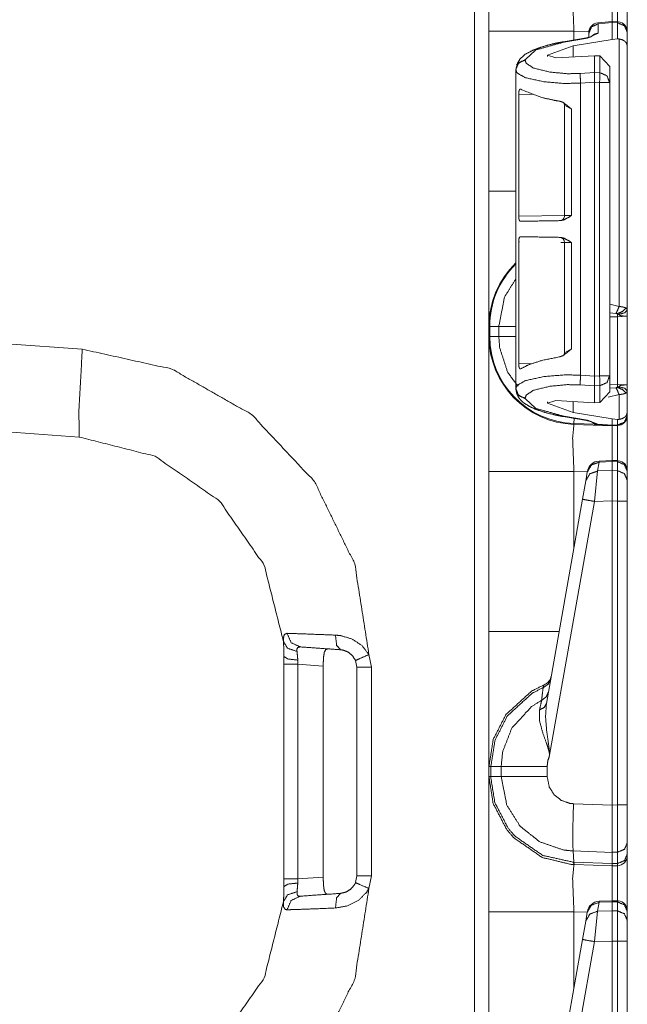
# Model space of a CAD drawing. Units: inches. Extents: x 1.35 to 3.94, y 1.83 to 7.98.
# Drawn here: x 1.53 to 1.68, y 4.53 to 4.78 of the extents above; entities that cross this region are included whole.
import ezdxf

# ---------------------------------------------------------------- set-up
doc = ezdxf.new("R2010")
doc.units = ezdxf.units.IN
doc.header["$MEASUREMENT"] = 0
doc.layers.add('1', color=7, linetype='Continuous', true_color=0xffffff)

msp = doc.modelspace()

# ---------------------------------------------------------------- linework, layer by layer
at = {"layer": '1', "color": 7, "linetype": 'Continuous', "lineweight": 13}
for p, q in [((1.641132, 4.431658), (1.641132, 6.935437)), ((1.67533, 4.776156), (1.671842, 4.775846)), ((1.671842, 4.775846), (1.671889, 4.775583)), ((1.675376, 4.775894), (1.671889, 4.775583)), ((1.671889, 4.775583), (1.671889, 4.773253)), ((1.67671, 4.776111), (1.67533, 4.776156)), ((1.67533, 4.776156), (1.675376, 4.775894)), ((1.675376, 4.775889), (1.675376, 4.775894)), ((1.675376, 4.771725), (1.675376, 4.775889)), ((1.676692, 4.775845), (1.675376, 4.775889)), ((1.676692, 4.775845), (1.676709, 4.77611)), ((1.676692, 4.771817), (1.676692, 4.775845)), ((1.644751, 4.733989), (1.644751, 4.773731)), ((1.669576, 4.773601), (1.665863, 4.773731)), ((1.665863, 4.773731), (1.665863, 4.771564)), ((1.671889, 4.773253), (1.669216, 4.772037)), ((1.669564, 4.773174), (1.669564, 4.773355)), ((1.669564, 4.772213), (1.669564, 4.773174)), ((1.679126, 4.77351), (1.679126, 4.773431)), ((1.679126, 4.773431), (1.679126, 4.770054)), ((1.668972, 4.772092), (1.663225, 4.771116)), ((1.669216, 4.772037), (1.663469, 4.77106)), ((1.665663, 4.770074), (1.675376, 4.771725)), ((1.676692, 4.771817), (1.675376, 4.771725)), ((1.67707, 4.771814), (1.676692, 4.771817)), ((1.67707, 4.705344), (1.67707, 4.771814)), ((1.665663, 4.770074), (1.659339, 4.767761)), ((1.665663, 4.767383), (1.665663, 4.770074)), ((1.679126, 4.770054), (1.679126, 4.704536)), ((1.653764, 4.766644), (1.653764, 4.76649)), ((1.659339, 4.767453), (1.659339, 4.767761)), ((1.659339, 4.767761), (1.661357, 4.767152)), ((1.67101, 4.76767), (1.661357, 4.767152)), ((1.67101, 4.763478), (1.67101, 4.76767)), ((1.672317, 4.76761), (1.67101, 4.76767)), ((1.672317, 4.763443), (1.672317, 4.76761)), ((1.672317, 4.76761), (1.674751, 4.764977)), ((1.651439, 4.764081), (1.651439, 4.764235)), ((1.651439, 4.764081), (1.651439, 4.764082)), ((1.651439, 4.741392), (1.651439, 4.764081)), ((1.667418, 4.763244), (1.67101, 4.763478)), ((1.67101, 4.763478), (1.67101, 4.763478)), ((1.67101, 4.763478), (1.672317, 4.763443)), ((1.674751, 4.764977), (1.674751, 4.761029)), ((1.67101, 4.761062), (1.667525, 4.760835)), ((1.667525, 4.688286), (1.667525, 4.760835)), ((1.672251, 4.761029), (1.67101, 4.761063)), ((1.67101, 4.761062), (1.67101, 4.761063)), ((1.67101, 4.688059), (1.67101, 4.761062)), ((1.672251, 4.688091), (1.672251, 4.761029)), ((1.674751, 4.761029), (1.674751, 4.688091)), ((1.652143, 4.758133), (1.652143, 4.727754)), ((1.655866, 4.758048), (1.652143, 4.758133)), ((1.663527, 4.755346), (1.663527, 4.727931)), ((1.66526, 4.754396), (1.663528, 4.755332)), ((1.66526, 4.754396), (1.66526, 4.727979)), ((1.651439, 4.741392), (1.651455, 4.741391)), ((1.651455, 4.741391), (1.651455, 4.727974)), ((1.651455, 4.727974), (1.651439, 4.727973)), ((1.651439, 4.721235), (1.651439, 4.727973)), ((1.652143, 4.727754), (1.663527, 4.727952)), ((1.663528, 4.727931), (1.66526, 4.727979)), ((1.651439, 4.721235), (1.651455, 4.721234)), ((1.651455, 4.707819), (1.651455, 4.721234)), ((1.652143, 4.721455), (1.652143, 4.691076)), ((1.652373, 4.721451), (1.652143, 4.721455)), ((1.663527, 4.721257), (1.662642, 4.721272)), ((1.663527, 4.721278), (1.663527, 4.693863)), ((1.66526, 4.721231), (1.663528, 4.721278)), ((1.66526, 4.721231), (1.66526, 4.694813)), ((1.651455, 4.707819), (1.651439, 4.707817)), ((1.651439, 4.685039), (1.651439, 4.707817)), ((1.674751, 4.70592), (1.67707, 4.705344)), ((1.676306, 4.703648), (1.674751, 4.703754)), ((1.67667, 4.702811), (1.674751, 4.702744)), ((1.679126, 4.70294), (1.67667, 4.702811)), ((1.67667, 4.686003), (1.67667, 4.702811)), ((1.679126, 4.70294), (1.679126, 4.685874)), ((1.644751, 4.697929), (1.644751, 4.700417)), ((1.64494, 4.700417), (1.647204, 4.700417)), ((1.64494, 4.700417), (1.64494, 4.697929)), ((1.647204, 4.697929), (1.647204, 4.700417)), ((1.64494, 4.697929), (1.647204, 4.697929)), ((1.525064, 4.696047), (1.543704, 4.694744)), ((1.663528, 4.693841), (1.66526, 4.694813)), ((1.652143, 4.691076), (1.655449, 4.691152)), ((1.667525, 4.688286), (1.67101, 4.688059)), ((1.67101, 4.688058), (1.672251, 4.688091)), ((1.67101, 4.688058), (1.67101, 4.688059)), ((1.674751, 4.688091), (1.674751, 4.684144)), ((1.651439, 4.684886), (1.651439, 4.685039)), ((1.651439, 4.685039), (1.651439, 4.685039)), ((1.67101, 4.685643), (1.667418, 4.685877)), ((1.672317, 4.685678), (1.67101, 4.685642)), ((1.67101, 4.685642), (1.67101, 4.685643)), ((1.67101, 4.681451), (1.67101, 4.685642)), ((1.672317, 4.68151), (1.672317, 4.685678)), ((1.674751, 4.686069), (1.67667, 4.686003)), ((1.674751, 4.685061), (1.676306, 4.685166)), ((1.67667, 4.686003), (1.679126, 4.685874)), ((1.653764, 4.68263), (1.653764, 4.682477)), ((1.674751, 4.684144), (1.672317, 4.68151)), ((1.67707, 4.68347), (1.674413, 4.682837)), ((1.67707, 4.677307), (1.67707, 4.68347)), ((1.679126, 4.684278), (1.679126, 4.679067)), ((1.659339, 4.681359), (1.661357, 4.681969)), ((1.659339, 4.681359), (1.659339, 4.681668)), ((1.665663, 4.679046), (1.659339, 4.681359)), ((1.67101, 4.681451), (1.661357, 4.681969)), ((1.665663, 4.679046), (1.665663, 4.681737)), ((1.67101, 4.681451), (1.672317, 4.68151)), ((1.663225, 4.678005), (1.668972, 4.677028)), ((1.663469, 4.678061), (1.669216, 4.677084)), ((1.665663, 4.679046), (1.675376, 4.677396)), ((1.679126, 4.679067), (1.679126, 4.67829)), ((1.679126, 4.67829), (1.679126, 4.678269)), ((1.675376, 4.675735), (1.665863, 4.676067)), ((1.665869, 4.676256), (1.665915, 4.677547)), ((1.665869, 4.676256), (1.670952, 4.676078)), ((1.669216, 4.677084), (1.671807, 4.676091)), ((1.671807, 4.676091), (1.675376, 4.675841)), ((1.671807, 4.676091), (1.671837, 4.675983)), ((1.675376, 4.675735), (1.671837, 4.675983)), ((1.675333, 4.675737), (1.671845, 4.675946)), ((1.675376, 4.677396), (1.676692, 4.677303)), ((1.675376, 4.675842), (1.675376, 4.677396)), ((1.675376, 4.675842), (1.676692, 4.675876)), ((1.675376, 4.675841), (1.675376, 4.675842)), ((1.675376, 4.675841), (1.675376, 4.675735)), ((1.676692, 4.675769), (1.675376, 4.675735)), ((1.676692, 4.677303), (1.67707, 4.677307)), ((1.676692, 4.675876), (1.676692, 4.677303)), ((1.676692, 4.675769), (1.676692, 4.675876)), ((1.542941, 4.672923), (1.525064, 4.674172)), ((1.672146, 4.666683), (1.671758, 4.664481)), ((1.675367, 4.667093), (1.672145, 4.66695)), ((1.672145, 4.66695), (1.672146, 4.666683)), ((1.675376, 4.666827), (1.672146, 4.666683)), ((1.67671, 4.667048), (1.675367, 4.667093)), ((1.675367, 4.667093), (1.675376, 4.666827)), ((1.675376, 4.666826), (1.675376, 4.666827)), ((1.675376, 4.664579), (1.675376, 4.666826)), ((1.676692, 4.666782), (1.675376, 4.666826)), ((1.676692, 4.666782), (1.67671, 4.667048)), ((1.676692, 4.664553), (1.676692, 4.666782)), ((1.644751, 4.624614), (1.644751, 4.664356)), ((1.665863, 4.664356), (1.665863, 4.64541)), ((1.669183, 4.664239), (1.665863, 4.664356)), ((1.668789, 4.662007), (1.669178, 4.664209)), ((1.669178, 4.664209), (1.669206, 4.66437)), ((1.671758, 4.664481), (1.670956, 4.656918)), ((1.671758, 4.664481), (1.675376, 4.664578)), ((1.675376, 4.664579), (1.676692, 4.664553)), ((1.675376, 4.664578), (1.675376, 4.664579)), ((1.675376, 4.664578), (1.675376, 4.657037)), ((1.676692, 4.657009), (1.676692, 4.664553)), ((1.679126, 4.664448), (1.679126, 4.664368)), ((1.679126, 4.664368), (1.679126, 4.662138)), ((1.667988, 4.657461), (1.668789, 4.662007)), ((1.679126, 4.662138), (1.679126, 4.657009)), ((1.659034, 4.606681), (1.667988, 4.657461)), ((1.670956, 4.656918), (1.659837, 4.593859)), ((1.675376, 4.657037), (1.670956, 4.656918)), ((1.675376, 4.657035), (1.675376, 4.657037)), ((1.675376, 4.581475), (1.675376, 4.657035)), ((1.676692, 4.657009), (1.675376, 4.657035)), ((1.676692, 4.581509), (1.676692, 4.657009)), ((1.679126, 4.657009), (1.679126, 4.581509)), ((1.593814, 4.616439), (1.593814, 4.618368)), ((1.593814, 4.563156), (1.593814, 4.616439)), ((1.597248, 4.617482), (1.597302, 4.616439)), ((1.603578, 4.616), (1.597302, 4.616439)), ((1.597302, 4.616439), (1.597302, 4.563156)), ((1.611939, 4.6157), (1.611597, 4.617395)), ((1.614924, 4.618847), (1.615558, 4.6157)), ((1.603578, 4.616), (1.603578, 4.563595)), ((1.611939, 4.563895), (1.611939, 4.6157)), ((1.615558, 4.6157), (1.615558, 4.563895)), ((1.644751, 4.588554), (1.644751, 4.591042)), ((1.644751, 4.591042), (1.645222, 4.591042)), ((1.645222, 4.591042), (1.647784, 4.591042)), ((1.645222, 4.591042), (1.645222, 4.588554)), ((1.647784, 4.588554), (1.647784, 4.591042)), ((1.659221, 4.591042), (1.659221, 4.588553)), ((1.644751, 4.588554), (1.645222, 4.588554)), ((1.645222, 4.588554), (1.647784, 4.588554)), ((1.665755, 4.581805), (1.675376, 4.581469)), ((1.675376, 4.581475), (1.676692, 4.581509)), ((1.675376, 4.581469), (1.675376, 4.581475)), ((1.679126, 4.581509), (1.679126, 4.572114)), ((1.67533, 4.569727), (1.665657, 4.570065)), ((1.665828, 4.567256), (1.665657, 4.570065)), ((1.679126, 4.572114), (1.679126, 4.569307)), ((1.67671, 4.569765), (1.67533, 4.569729)), ((1.67533, 4.569727), (1.67533, 4.569729)), ((1.675373, 4.566924), (1.67533, 4.569727)), ((1.67671, 4.566958), (1.67671, 4.569765)), ((1.679126, 4.569307), (1.679126, 4.568894)), ((1.665828, 4.567256), (1.675373, 4.566922)), ((1.665889, 4.566691), (1.665828, 4.567256)), ((1.665889, 4.566691), (1.665863, 4.566692)), ((1.675376, 4.56636), (1.665889, 4.566691)), ((1.675373, 4.566924), (1.67671, 4.566958)), ((1.675373, 4.566922), (1.675373, 4.566924)), ((1.675376, 4.56636), (1.675373, 4.566922)), ((1.676692, 4.566394), (1.675376, 4.56636)), ((1.676692, 4.566394), (1.67671, 4.566958)), ((1.593814, 4.561227), (1.593814, 4.563156)), ((1.597302, 4.563156), (1.597248, 4.562114)), ((1.597302, 4.563156), (1.603578, 4.563595)), ((1.611597, 4.562201), (1.611939, 4.563895)), ((1.615558, 4.563895), (1.614924, 4.560748)), ((1.675367, 4.557718), (1.672145, 4.557575)), ((1.67671, 4.557673), (1.675367, 4.557718)), ((1.675367, 4.557718), (1.675376, 4.557452)), ((1.672146, 4.557308), (1.671758, 4.555106)), ((1.672145, 4.557575), (1.672146, 4.557308)), ((1.675376, 4.557452), (1.672146, 4.557308)), ((1.675376, 4.557451), (1.675376, 4.557452)), ((1.676692, 4.557407), (1.675376, 4.557451)), ((1.675376, 4.555204), (1.675376, 4.557451)), ((1.676692, 4.557407), (1.676709, 4.557673)), ((1.676692, 4.555178), (1.676692, 4.557407)), ((1.644751, 4.515239), (1.644751, 4.554981)), ((1.669183, 4.554864), (1.665863, 4.554981)), ((1.665863, 4.554981), (1.665863, 4.536035)), ((1.668789, 4.552632), (1.669178, 4.554834)), ((1.669178, 4.554834), (1.669206, 4.554995)), ((1.671758, 4.555106), (1.670956, 4.547543)), ((1.671758, 4.555106), (1.675376, 4.555203)), ((1.675376, 4.555204), (1.676692, 4.555178)), ((1.675376, 4.555203), (1.675376, 4.555204)), ((1.675376, 4.555203), (1.675376, 4.547662)), ((1.676692, 4.547634), (1.676692, 4.555178)), ((1.679126, 4.555073), (1.679126, 4.554993)), ((1.679126, 4.554993), (1.679126, 4.552763)), ((1.667988, 4.548086), (1.668789, 4.552632)), ((1.679126, 4.552763), (1.679126, 4.547634)), ((1.659034, 4.497306), (1.667988, 4.548086)), ((1.670956, 4.547543), (1.659837, 4.484484)), ((1.675376, 4.547662), (1.670956, 4.547543)), ((1.675376, 4.54766), (1.675376, 4.547662)), ((1.675376, 4.4721), (1.675376, 4.54766)), ((1.676692, 4.547634), (1.675376, 4.54766)), ((1.676692, 4.472134), (1.676692, 4.547634)), ((1.679126, 4.547634), (1.679126, 4.472134))]:
    msp.add_line(p, q, dxfattribs=at)
for centre, radius, start, end in [((1.672064, 4.773355), 0.0024999999441206, 96.13525, 180), ((1.676626, 4.773612), 0.0024999999441206, 0, 83.877368), ((1.662277, 4.727931), 0.0012499999720603, 271, 2.18358), ((1.662277, 4.721278), 0.0012499999720603, 0.573008, 89), ((1.666626, 4.700417), 0.021874999627471, 133.911376, 180), ((1.666626, 4.700417), 0.0216865409165621, 134.392625, 180), ((1.666626, 4.697929), 0.021874999627471, 180, 268), ((1.666626, 4.697929), 0.0216865409165621, 180, 268), ((1.676626, 4.678269), 0.0024999999441206, 271.5, 0), ((1.672283, 4.663827), 0.0031250000465661, 93.084526, 170), ((1.676626, 4.664549), 0.0024999999441206, 0, 83.877368), ((1.657185, 4.61419), 0.0031250000465661, 292.189285, 350), ((1.676626, 4.568894), 0.0024999999441206, 271.5, 0), ((1.672283, 4.554452), 0.0031250000465661, 93.084526, 170), ((1.676626, 4.555174), 0.0024999999441206, 0, 83.877368)]:
    msp.add_arc(centre, radius, start, end, dxfattribs=at)
for points, knots in [([(1.644751321564925, 4.773730584342957), (1.644751321564925, 4.790520542431807), (1.644751321564925, 4.807303990103833)], [0, 0, 0.5000969579444916, 1, 1]), ([(1.665862873996701, 4.785442417308843), (1.665547322231248, 4.782024041575028), (1.665862873996701, 4.773730584342957)], [0, 0, 0.2926015776745072, 1, 1]), ([(1.675376322306491, 4.785109979149752), (1.675396972534855, 4.782602654870288), (1.67538690173383, 4.77615490080791)], [0, 0, 0.2799956859985602, 1, 1]), ([(1.676704955964965, 4.776110955494346), (1.676718180249139, 4.782613234297628), (1.676691731680791, 4.785144565739131)], [0, 0, 0.7197768050596499, 1, 1]), ([(1.669563842510797, 4.773173943704478), (1.67023543269633, 4.774821079161029), (1.671889383745494, 4.775583204830525)], [0, 0, 0.4941238111407651, 1, 1]), ([(1.676691731680791, 4.775844842206652), (1.678417093864496, 4.775115675522329), (1.679126322397295, 4.773430698267987)], [0, 0, 0.506073449278012, 1, 1]), ([(1.670194742591178, 4.772448032228567), (1.670960326919612, 4.77301118328387), (1.671889383745494, 4.773253289409524)], [0, 0, 0.4974652390280619, 1, 1]), ([(1.663224731029175, 4.771115838185892), (1.661783080603641, 4.770848911096095), (1.660418334476844, 4.77055024572428), (1.657932779403637, 4.769858513936697), (1.655781391818991, 4.769064649985182), (1.653884419116807, 4.768088494362587), (1.652412861463986, 4.766772169460921), (1.651608926711447, 4.765328077629079)], [0, 0, 0.1086283673784916, 0.2121363917830533, 0.4032915543934654, 0.5731951387489553, 0.7312601022945598, 0.8775436538099044, 1, 1]), ([(1.663469176835875, 4.771060092741834), (1.656431823149845, 4.769103712486128), (1.653764383306608, 4.766643995629693)], [0, 0, 0.6681114735049688, 1, 1]), ([(1.663224731029175, 4.771115838185892), (1.663344054762533, 4.771111769175377), (1.663469176835875, 4.771060092741834)], [0, 0, 0.4686371403519192, 1, 1]), ([(1.670340311442359, 4.772465122072731), (1.670279479735157, 4.772435825197022), (1.670184468339627, 4.772396762696076), (1.670051818596832, 4.772349562174099), (1.66983768691847, 4.772283644203753), (1.669583272036007, 4.772216912431304), (1.669294270564166, 4.772153028966216), (1.668972004931362, 4.772092400709539)], [0, 0, 0.0474813115333168, 0.1197227106645153, 0.2187354781181132, 0.376292784943575, 0.5612570119364174, 0.7693975289305682, 1, 1]), ([(1.668972004931362, 4.772092400709539), (1.66909132866472, 4.772088331699024), (1.6692163490128, 4.772036655265481)], [0, 0, 0.4688101450236943, 1, 1]), ([(1.677070149658704, 4.771813673489248), (1.67784783929342, 4.771636264630786), (1.678447204542309, 4.771305860976952), (1.678907104455789, 4.770805372683583), (1.679126322397295, 4.770063592066663), (1.679126322397295, 4.770053826441426)], [0, 0, 0.2708520523160114, 0.5032437270873962, 0.7340401118194293, 0.9966840365835433, 1, 1]), ([(1.651438842071911, 4.764235141404697), (1.652110432257444, 4.765881869960197), (1.653764383306608, 4.766643995629693)], [0, 0, 0.4940708585366134, 1, 1]), ([(1.651438842071911, 4.764081739708274), (1.651612792271436, 4.764966749495329), (1.652110432257444, 4.765728468263774), (1.652862588851178, 4.766261101740213), (1.653764383306608, 4.76649059393327)], [0, 0, 0.24616354873455, 0.4944902512718596, 0.7460322646962249, 1, 1]), ([(1.653764383306608, 4.76649059393327), (1.654008829113309, 4.76578095849942), (1.655801635146304, 4.764599317845807), (1.659880411286736, 4.763600782665378), (1.664180236423405, 4.763183709087571), (1.667417846365083, 4.763243523542144)], [0, 0, 0.0512146071851399, 0.1977291190860133, 0.4842650705603116, 0.7790425522315236, 1, 1]), ([(1.667524861341633, 4.760834669317148), (1.663403462316055, 4.760774854862575), (1.658370198034021, 4.761191928440383), (1.653809244147538, 4.762190463620811), (1.651723367632187, 4.763372104274424), (1.651438894723759, 4.76408104512601), (1.651438838597909, 4.764082046610376)], [0, 0, 0.2424147109298162, 0.5394473828573442, 0.814041086032087, 0.9550332730047825, 0.9999760691906804, 1, 1]), ([(1.667524861341633, 4.760834669317148), (1.667439920747128, 4.762352003338265), (1.667417846365083, 4.763243523542144)], [0, 0, 0.6301918723528467, 1, 1]), ([(1.671010477474212, 4.761062533905999), (1.671009561946846, 4.761794548897683), (1.671004984310017, 4.762544467535633), (1.671004679134228, 4.763127149841409), (1.671010477474212, 4.763477898547819)], [0, 0, 0.3030584268660562, 0.6135346078455067, 0.8547682862060781, 1, 1]), ([(1.674751322291357, 4.761029168019775), (1.674042093758558, 4.762714145274117), (1.672316731574853, 4.763442905057389)], [0, 0, 0.4939476845687238, 1, 1]), ([(1.65214278089104, 4.758132846335059), (1.652161905240462, 4.758529981761342), (1.65221836276136, 4.758881951170906), (1.652309813772689, 4.759155795578579), (1.652434325494454, 4.759326694020217), (1.652587320289825, 4.759370639333781), (1.652686705871659, 4.75932750782232)], [0, 0, 0.2612763543109277, 0.4955265026997498, 0.6852503169135412, 0.824200187599397, 0.9288045489610751, 1, 1]), ([(1.662386820038833, 4.756345330015733), (1.660757486503286, 4.756622022730767), (1.657913349878427, 4.757268995402683), (1.652937051743606, 4.759162305995403), (1.652686705871659, 4.75932750782232)], [0, 0, 0.1621257469979412, 0.4482627981037108, 0.9705758167261367, 1, 1]), ([(1.662386820038833, 4.756345330015733), (1.663127176502073, 4.756086540946967), (1.664646748478972, 4.754924838444879), (1.665246927529964, 4.754406446505243), (1.665259541462561, 4.754395867077903)], [0, 0, 0.2236611570476436, 0.7691406429054322, 0.9953050492482057, 1, 1]), ([(1.663313333733143, 4.755953077402069), (1.663459411210638, 4.755707716068002), (1.663495421953698, 4.755544141845292), (1.663506001381037, 4.755352491450026)], [0, 0, 0.4427276371014323, 0.7024091846832065, 1, 1]), ([(1.644751321564925, 4.700416373583323), (1.644751321564925, 4.704913037103665), (1.644751321564925, 4.733989372443148)], [0, 0, 0.133936903852913, 1, 1]), ([(1.652561075172002, 4.726511344918322), (1.652405333794533, 4.726584994008647), (1.652276142710676, 4.726809603389086), (1.652190083138279, 4.727145703657641), (1.652148274055236, 4.727537956271306), (1.65214278089104, 4.727754020729662)], [0, 0, 0.1240350327181999, 0.3105893607066433, 0.5603788041970371, 0.8443893763877122, 1, 1]), ([(1.652561075172002, 4.726511344918322), (1.657913349878427, 4.726604932160171), (1.662497191949058, 4.726684684766269)], [0, 0, 0.538669036077686, 1, 1]), ([(1.665259541462561, 4.727978630110101), (1.665246418903649, 4.727969271385916), (1.664741352973451, 4.727610791559528), (1.663369892979304, 4.726859652218423), (1.662497191949058, 4.726684684766269)], [0, 0, 0.0052174625402379, 0.2057059106182934, 0.7118799388754801, 1, 1]), ([(1.65214278089104, 4.72145519245214), (1.652162006965725, 4.721852734779475), (1.652218464486623, 4.722205517991142), (1.652310017223215, 4.722479769299866), (1.652434834120768, 4.722651074642556), (1.652561075172002, 4.722697868263481)], [0, 0, 0.2861306053866001, 0.5429766619285767, 0.7508340996811921, 0.9032101153320653, 1, 1]), ([(1.662497191949058, 4.722524121514482), (1.657913349878427, 4.722604281021631), (1.652561075172002, 4.722697868263481)], [0, 0, 0.4613313471104655, 1, 1]), ([(1.662497191949058, 4.722524121514482), (1.663369892979304, 4.722349154062329), (1.664741352973451, 4.721598421622275), (1.665246418903649, 4.721239941795886), (1.665259541462561, 4.721230583071701)], [0, 0, 0.2881382883572414, 0.7942810758848664, 0.9947822073893617, 1, 1]), ([(1.647203917652959, 4.700416373583323), (1.648607014203861, 4.707652294982495), (1.651455423289761, 4.712280387542478)], [0, 0, 0.5756067560946868, 1, 1]), ([(1.677070149658704, 4.705343945317225), (1.676727945874376, 4.70442434894079), (1.676306294659739, 4.70364757483344)], [0, 0, 0.5261031454344921, 1, 1]), ([(1.678808329225532, 4.704977734370857), (1.67796156813732, 4.704111442032172), (1.676648701894592, 4.703533642539014)], [0, 0, 0.4578577851635073, 1, 1]), ([(1.679126322397295, 4.704536246729958), (1.678515258743175, 4.703782665982544), (1.676980733152632, 4.703397330686755)], [0, 0, 0.380117101084156, 1, 1]), ([(1.677070149658704, 4.705343945317225), (1.677483459401785, 4.705307731123639), (1.678151387477854, 4.705203157553399), (1.678808329225532, 4.704977734370857)], [0, 0, 0.2323681541204846, 0.6110099296861695, 1, 1]), ([(1.678808329225532, 4.704977734370857), (1.679105163542616, 4.704668489571702), (1.679126322397295, 4.704536246729958)], [0, 0, 0.7619441046518745, 1, 1]), ([(1.679126322397295, 4.704536246729958), (1.679126322397295, 4.703119824169619), (1.679126322397295, 4.702978629504742), (1.679126322397295, 4.702939973904847)], [0, 0, 0.8873311241396891, 0.9757838388988019, 1, 1]), ([(1.676648701894592, 4.703533642539014), (1.676550740466439, 4.703594270795691), (1.676520629788627, 4.703605664025133), (1.676388488672146, 4.703637402307152), (1.676306294659739, 4.70364757483344)], [0, 0, 0.314665400587481, 0.4025986398451625, 0.7737867024706223, 1, 1]), ([(1.676669962474534, 4.702811393172567), (1.676657755442989, 4.703190218051532), (1.676648701894592, 4.703533642539014)], [0, 0, 0.5245498223849223, 1, 1]), ([(1.676980733152632, 4.703397330686755), (1.676936380938017, 4.703435579385598), (1.67677402741846, 4.703501497355944), (1.676648701894592, 4.703533642539014)], [0, 0, 0.1612638461989599, 0.6437458784952987, 1, 1]), ([(1.679126771634811, 4.70293997390439), (1.679125771576267, 4.702939983030562), (1.678948710088306, 4.702943636014311), (1.67850233963479, 4.702958284452166), (1.677894124288031, 4.703003043567833), (1.677548563570028, 4.703060416616097), (1.67719364412784, 4.703195507765201), (1.676980733152632, 4.703397330686755)], [0, 0, 4.50602729929e-05, 0.0786919678493606, 0.2765228858503698, 0.5466667987758582, 0.701831932247452, 0.8700504772346558, 1, 1]), ([(1.644751321564925, 4.664355581694508), (1.644751321564925, 4.681145539783358), (1.644751321564925, 4.697928987455384)], [0, 0, 0.5000969579444916, 1, 1]), ([(1.652016641565069, 4.685530305514533), (1.64941339036271, 4.688947053644142), (1.647407164728193, 4.695131135825136), (1.647203917652959, 4.697928987455384)], [0, 0, 0.315795575850088, 0.7937648548961599, 1, 1]), ([(1.542941118090539, 4.6729224764332), (1.542850175705524, 4.679332795598839), (1.543703650661087, 4.694744172925141)], [0, 0, 0.2934622880011747, 1, 1]), ([(1.543703650661087, 4.694744172925141), (1.565960426102365, 4.689784049107118), (1.585769284817701, 4.678488475916936), (1.601372922890846, 4.66186046444659), (1.611387164669793, 4.641374217205737), (1.614923846884338, 4.618846954290461)], [0, 0, 0.1999986661460806, 0.4000000201130031, 0.5999981872380928, 0.7999977155635924, 1, 1]), ([(1.665259541462561, 4.694812939202848), (1.665246927529964, 4.69480276667656), (1.664646748478972, 4.694283967835872), (1.663127176502073, 4.693122672234836), (1.662386820038833, 4.692863883166069)], [0, 0, 0.004621553258266, 0.2308772835617221, 0.776323562758676, 1, 1]), ([(1.652686705871659, 4.689881705359483), (1.654704528186144, 4.690913606426136), (1.657913349878427, 4.69194021777912), (1.662386820038833, 4.692863883166069)], [0, 0, 0.2221223029239488, 0.5523157841926603, 1, 1]), ([(1.663499084063162, 4.693909211967423), (1.663504780677883, 4.693726513395291), (1.663481790768472, 4.693564566776786), (1.663323607984694, 4.693268749712331)], [0, 0, 0.2680906107057729, 0.5079959371577243, 1, 1]), ([(1.652686705871659, 4.689881705359483), (1.652515502254232, 4.689841015254331), (1.652360778129392, 4.68996389937189), (1.652243590626554, 4.690230826461686), (1.652172179492013, 4.690589306288075), (1.652143696418406, 4.690988883120667), (1.65214278089104, 4.691076366846744)], [0, 0, 0.115872146006009, 0.2459757097848027, 0.4379309318849435, 0.6786159738258598, 0.9423917078113834, 1, 1]), ([(1.651438841278558, 4.68503846156719), (1.651438894159651, 4.685039463349113), (1.651723367632187, 4.685748404478147), (1.653809244147538, 4.68693004513176), (1.658370198034021, 4.687928580312189), (1.663403462316055, 4.688345653889996), (1.666885009438118, 4.688316357014287), (1.667524861341633, 4.688285839435423)], [0, 0, 2.39302230156e-05, 0.0449656253119577, 0.1859543579809373, 0.4605413336194273, 0.7575667282567422, 0.9623269481424725, 1, 1]), ([(1.667417846365083, 4.685876985210427), (1.667439920747128, 4.686768505414307), (1.667524861341633, 4.688285839435423)], [0, 0, 0.3698081276471533, 1, 1]), ([(1.671010477474212, 4.685642610204752), (1.671004679134228, 4.685993358911162), (1.671004984310017, 4.686576041216938), (1.671009561946846, 4.687325959854888), (1.671010477474212, 4.688057974846572)], [0, 0, 0.1452317137939217, 0.3864653921544932, 0.6969415731339438, 1, 1]), ([(1.672316731574853, 4.685677603695183), (1.674042093758558, 4.686406363478454), (1.674751322291357, 4.688091340732797)], [0, 0, 0.5060523154312762, 1, 1]), ([(1.653764383306608, 4.682629914819302), (1.652862588851178, 4.682859407012359), (1.652110432257444, 4.683392040488798), (1.651612792271436, 4.684153759257242), (1.651438842071911, 4.685038769044297)], [0, 0, 0.2539677353037751, 0.5055097487281405, 0.75383645126545, 1, 1]), ([(1.667417846365083, 4.685876985210427), (1.664180236423405, 4.685936799665001), (1.659880411286736, 4.685519726087193), (1.655801635146304, 4.684521190906764), (1.654008829113309, 4.683339550253152), (1.653764383306608, 4.682629914819302)], [0, 0, 0.2209574477684764, 0.5157349294396883, 0.8022708809139868, 0.9487853928148602, 1, 1]), ([(1.676306294659739, 4.685166535974474), (1.676463663641414, 4.685191763839669), (1.676595804757895, 4.685241405767954), (1.676648701894592, 4.6852804682689)], [0, 0, 0.4351110590503096, 0.8204798999079522, 1, 1]), ([(1.677070149658704, 4.683470165490689), (1.676727945874376, 4.684389761867124), (1.676306294659739, 4.685166535974474)], [0, 0, 0.5261031454344921, 1, 1]), ([(1.676669962474534, 4.686002717635347), (1.676657755442989, 4.685623892756382), (1.676648701894592, 4.6852804682689)], [0, 0, 0.5245498223849223, 1, 1]), ([(1.676648701894592, 4.6852804682689), (1.676816345127818, 4.685325634285618), (1.676938110267486, 4.685379345224419), (1.676980733152632, 4.685416780121159)], [0, 0, 0.4777233148661942, 0.843910771506837, 1, 1]), ([(1.678808329225532, 4.683836376437057), (1.67796156813732, 4.684702668775742), (1.676648701894592, 4.6852804682689)], [0, 0, 0.4578577851635073, 1, 1]), ([(1.676980733152632, 4.685416780121159), (1.67719364412784, 4.685618196141661), (1.677548563570028, 4.685753694191817), (1.677894124288031, 4.685811067240081), (1.67850233963479, 4.685855826355748), (1.678948710088306, 4.685870474793603), (1.679125771560777, 4.685874127777384), (1.679126771618686, 4.685874136972775)], [0, 0, 0.1298333457590574, 0.2981261441471624, 0.4533005463361319, 0.7234605961831287, 0.9213033315223899, 0.9999549370353527, 1, 1]), ([(1.679126322397295, 4.684277864077956), (1.678515258743175, 4.68503144482537), (1.676980733152632, 4.685416780121159)], [0, 0, 0.380117101084156, 1, 1]), ([(1.679126322397295, 4.685874136903067), (1.679126322397295, 4.685847281433666), (1.679126322397295, 4.685783397968578), (1.679126322397295, 4.685694286638295), (1.679126322397295, 4.684277864077956)], [0, 0, 0.0168238592913587, 0.0568442518480755, 0.112668875860311, 1, 1]), ([(1.651438842071911, 4.684885367347874), (1.651657754837629, 4.68376476185199), (1.652073302536493, 4.682810171985125), (1.652645100239141, 4.682073681081874), (1.653347920080378, 4.681452750077256), (1.654726806018715, 4.680564485081788), (1.656363260322664, 4.679812938839632), (1.658516072060991, 4.679075634134279), (1.660976602719529, 4.678442496098114), (1.662077676964941, 4.678213410806109), (1.663224731029175, 4.678004670566679)], [0, 0, 0.0781996613923285, 0.1495044036701905, 0.21336340883821, 0.2775937318899453, 0.389930812700259, 0.5132639667293936, 0.6691149565893557, 0.8431233114352817, 0.9201494342423435, 1, 1]), ([(1.653764383306608, 4.682476513122879), (1.652110432257444, 4.683238638792375), (1.651438842071911, 4.684885367347874)], [0, 0, 0.5059291414633866, 1, 1]), ([(1.653764383306608, 4.682476513122879), (1.656431823149845, 4.680016796266443), (1.663469176835875, 4.678060416010737)], [0, 0, 0.3318885264950312, 1, 1]), ([(1.678808329225532, 4.683836376437057), (1.678534688268385, 4.683715933725807), (1.67786299635759, 4.683556835414663), (1.677070149658704, 4.683470165490689)], [0, 0, 0.1673220498662443, 0.5536376500202019, 1, 1]), ([(1.679126322397295, 4.684277864077956), (1.67896508785563, 4.683945425918864), (1.678808329225532, 4.683836376437057)], [0, 0, 0.6592666671180979, 1, 1]), ([(1.663469176835875, 4.678060416010737), (1.663344054762533, 4.678008739577194), (1.663224731029175, 4.678004670566679)], [0, 0, 0.5313628596480808, 1, 1]), ([(1.676691731680791, 4.67587617116618), (1.678417093864496, 4.676604930949452), (1.679126322397295, 4.678289908203794)], [0, 0, 0.5060523154312762, 1, 1]), ([(1.679126322397295, 4.679066682311145), (1.679126322397295, 4.679056916685909), (1.678907104455789, 4.678315136068989), (1.678447204542309, 4.67781464777562), (1.67784783929342, 4.677484244121786), (1.677070149658704, 4.677306835263323)], [0, 0, 0.0033159634164566, 0.2659598881805707, 0.4967562729126039, 0.7291479476839887, 1, 1]), ([(1.665862873996701, 4.676067414660395), (1.665547322231248, 4.672649038926579), (1.665862873996701, 4.664355581694508)], [0, 0, 0.2926015776745072, 1, 1]), ([(1.6692163490128, 4.67708385348709), (1.66909132866472, 4.677032177053547), (1.668972004931362, 4.677028108043032)], [0, 0, 0.5311898549763058, 1, 1]), ([(1.668972004931362, 4.677028108043032), (1.669354288469265, 4.676954458952707), (1.669686116276779, 4.676877961555022), (1.669945108796071, 4.6768051262668), (1.670151204178666, 4.676735953088041), (1.670262593341519, 4.676692007774477), (1.670326781982396, 4.676662710898768), (1.670340311442359, 4.67665538667984)], [0, 0, 0.2737853450137085, 0.5132645946104972, 0.7024669301607854, 0.8553498015968175, 0.9395603175007738, 0.9891806473481257, 1, 1]), ([(1.670256286375221, 4.67668753186291), (1.671002949804759, 4.676187857371644), (1.671406799098392, 4.67605276622254), (1.671837605586688, 4.675985627549039)], [0, 0, 0.510390617416462, 0.752308900201963, 1, 1]), ([(1.671807393183613, 4.676091014921383), (1.671003254980548, 4.676241568310445), (1.670310607665598, 4.676649283164068)], [0, 0, 0.5044314538614457, 1, 1]), ([(1.670952494074371, 4.676077994087734), (1.671129394306519, 4.676115428984474), (1.671295613386064, 4.676093863228743)], [0, 0, 0.5189500325015949, 1, 1]), ([(1.671844624629827, 4.675946158147042), (1.671473632596104, 4.675981558538524), (1.670952494074371, 4.676077994087734)], [0, 0, 0.4128640449498758, 1, 1]), ([(1.671844624629827, 4.675946158147042), (1.671867512813975, 4.675971386012236), (1.671889383745494, 4.675979117132215)], [0, 0, 0.5948841300943659, 1, 1]), ([(1.675376322306491, 4.675734976501303), (1.675365742879151, 4.675735383402355), (1.675332783893978, 4.675737011006561)], [0, 0, 0.2429026019875872, 1, 1]), ([(1.675332783893978, 4.675737011006561), (1.675354553100235, 4.675736197204458), (1.675376322306491, 4.675734976501303)], [0, 0, 0.4997821350348887, 1, 1]), ([(1.675376322306491, 4.675734976501303), (1.675396870809593, 4.673326529177359), (1.675387918986459, 4.667092398167028)], [0, 0, 0.2786794250850752, 1, 1]), ([(1.676706278393382, 4.667048452853464), (1.676718078523876, 4.67333751550575), (1.676691731680791, 4.675769563090682)], [0, 0, 0.721119520380511, 1, 1]), ([(1.59368401889607, 4.622133900984636), (1.588905067771236, 4.641013295973039), (1.577813555458391, 4.657020783339817), (1.561816037167375, 4.668126740639991), (1.542941118090539, 4.6729224764332)], [0, 0, 0.2500019741132765, 0.500001103314939, 0.7500007538702084, 1, 1]), ([(1.669177591687642, 4.664209097315961), (1.670199930579585, 4.665962027045907), (1.67214603658374, 4.6666830557092)], [0, 0, 0.4943830275179146, 1, 1]), ([(1.679126322397295, 4.664368195627105), (1.678417093864496, 4.666053172881448), (1.676691731680791, 4.666782339565771)], [0, 0, 0.493926550721988, 1, 1]), ([(1.668789408084493, 4.662007355726189), (1.669811645251173, 4.663760285456135), (1.671757852980591, 4.664481314119428)], [0, 0, 0.4943652259503222, 1, 1]), ([(1.679126322397295, 4.662138377864778), (1.678417093864496, 4.663823355119121), (1.676691731680791, 4.664552521803444)], [0, 0, 0.493926550721988, 1, 1]), ([(1.667987711287736, 4.657461050277561), (1.66884973116538, 4.657295441549593), (1.670956156183834, 4.656918244274834)], [0, 0, 0.2908770191297542, 1, 1]), ([(1.59368401889607, 4.622133900984636), (1.593661741063499, 4.622904571576214), (1.5938927591355, 4.623851023422048), (1.594573708045218, 4.624141550772833)], [0, 0, 0.310187780373707, 0.7021459870235087, 1, 1]), ([(1.594573708045218, 4.624141550772833), (1.597991676877982, 4.624030466785769), (1.603351886154911, 4.623830271468421), (1.606614927412309, 4.623696401022471)], [0, 0, 0.2838102600519157, 0.728969289854718, 1, 1]), ([(1.594573708045218, 4.624141550772833), (1.595624224834978, 4.62181366985709), (1.597861875442547, 4.620764678946273)], [0, 0, 0.5082197658213469, 1, 1]), ([(1.644751321564925, 4.591041370934875), (1.644751321564925, 4.595538034455217), (1.644751321564925, 4.624614369794699)], [0, 0, 0.133936903852913, 1, 1]), ([(1.593813820331505, 4.618368031752823), (1.593787270037893, 4.62007294715869), (1.59368401889607, 4.622133900984636)], [0, 0, 0.4524477681024162, 1, 1]), ([(1.59368401889607, 4.622133900984636), (1.594713173380626, 4.620416778547224), (1.597056313085801, 4.619656687382985)], [0, 0, 0.4483317994780027, 1, 1]), ([(1.606614927412309, 4.623696401022471), (1.607907245151935, 4.6235702616965), (1.610742226503135, 4.622729197223009), (1.613215269369007, 4.621094675699055), (1.614923846884338, 4.618846954290461)], [0, 0, 0.1292855677791199, 0.4237205783626426, 0.7188801848636911, 1, 1]), ([(1.606614927412309, 4.623696401022471), (1.606908404795718, 4.621158152263092), (1.607868996453092, 4.620064809137659)], [0, 0, 0.6371108401852206, 1, 1]), ([(1.597861875442547, 4.620764678946273), (1.597240028910562, 4.620630808500323), (1.597041156021632, 4.620221872943546), (1.597031085220607, 4.62009980262809), (1.597056313085801, 4.619656687382985)], [0, 0, 0.3838498873364583, 0.6582559255109923, 0.7321694250864411, 1, 1]), ([(1.597056313085801, 4.619656687382985), (1.597183266213875, 4.618466094906239), (1.597247963481067, 4.617481801262613)], [0, 0, 0.5482938370846764, 1, 1]), ([(1.607868996453092, 4.620064809137659), (1.600704486188462, 4.62056570433208), (1.597861875442547, 4.620764678946273)], [0, 0, 0.715940018476929, 1, 1]), ([(1.604725075478527, 4.62028453570548), (1.60419040749683, 4.620101023331245), (1.603843829526198, 4.619431264200443), (1.603672625908771, 4.618413604670593), (1.603652179130933, 4.618193471201721)], [0, 0, 0.2197461625560651, 0.5128984818413802, 0.9140579678157086, 1, 1]), ([(1.611597430788166, 4.617394724437588), (1.610830524031314, 4.618610544779528), (1.609719073809089, 4.619507761598129), (1.608447304572564, 4.619985463432613), (1.607868996453092, 4.620064809137659)], [0, 0, 0.2989694059365125, 0.5960486596336165, 0.8785962096317026, 1, 1]), ([(1.597247963481067, 4.617481801262613), (1.594802793337223, 4.617766225097625), (1.593813820331505, 4.618368031752823)], [0, 0, 0.6801390024711794, 1, 1]), ([(1.603652179130933, 4.618193471201721), (1.603587278413215, 4.616855173643273), (1.603578326590082, 4.616000274534031)], [0, 0, 0.610470370565655, 1, 1]), ([(1.614923846884338, 4.618846954290461), (1.6125573103687, 4.617836212078487), (1.611597430788166, 4.617394724437588)], [0, 0, 0.7089324663100073, 1, 1]), ([(1.660117125973457, 4.612824411826921), (1.659479003399412, 4.611506052419998), (1.658217406689175, 4.610662953441249)], [0, 0, 0.4911629156640766, 1, 1]), ([(1.644751321564925, 4.591041370934875), (1.645820962704107, 4.597797962895356), (1.648972614798652, 4.603958851716413), (1.655340209353881, 4.609779978159452), (1.658364806595088, 4.611296091477413)], [0, 0, 0.2654364473739663, 0.5339571121931417, 0.8687197014333216, 1, 1]), ([(1.658217406689175, 4.610662953441249), (1.655535827034399, 4.609296172809195), (1.649333637756612, 4.603625599755219), (1.646263569322898, 4.597623402344254), (1.645221597455219, 4.591041370934875)], [0, 0, 0.1212688704234614, 0.4598649229788205, 0.7314996105595625, 1, 1]), ([(1.657839293887051, 4.607500925369891), (1.658120360788388, 4.609880075818126), (1.658217406689175, 4.610662953441249)], [0, 0, 0.75228338332453, 1, 1]), ([(1.659543395490815, 4.609570831018971), (1.658971292612378, 4.608337513931815), (1.657839293887051, 4.607500925369891)], [0, 0, 0.491319832463302, 1, 1]), ([(1.658217406689175, 4.610662953441249), (1.658363484166671, 4.611283070643765), (1.658364806595088, 4.611296091477413)], [0, 0, 0.9798704127203021, 1, 1]), ([(1.647784056827163, 4.591041370934875), (1.6481654248377, 4.594777943290978), (1.650425556728365, 4.60056773835305), (1.655318033246573, 4.605940459837313), (1.657839293887051, 4.607500925369891)], [0, 0, 0.1859130117199376, 0.4935566889535036, 0.8532340982018577, 1, 1]), ([(1.657330769297914, 4.605131947447944), (1.657745198018887, 4.607055775619529), (1.657839293887051, 4.607500925369891)], [0, 0, 0.8122178160237399, 1, 1]), ([(1.659033853649049, 4.606681019751079), (1.658485351031601, 4.605727243686317), (1.657330769297914, 4.605131947447944)], [0, 0, 0.4585775564314048, 1, 1]), ([(1.659033853649049, 4.606681019751079), (1.658810770147554, 4.603396514463213), (1.659105264783591, 4.599787709037287), (1.659754984037605, 4.595039987568157), (1.659819376129008, 4.594257109945033), (1.659834024566862, 4.593952341057445), (1.659837076324749, 4.593858753815596)], [0, 0, 0.2554147404977549, 0.536333853595201, 0.9081179664963757, 0.9690624688600229, 0.9927351944746995, 1, 1]), ([(1.659837076324749, 4.593858753815596), (1.659819579579533, 4.594000762282576), (1.659782755034371, 4.594246937418745), (1.659627115382165, 4.594994007749335), (1.659523762515079, 4.595384225857742), (1.659119913221446, 4.596645619117453), (1.65816847683773, 4.599261992878724), (1.65731825709058, 4.60237275141759), (1.657330769297914, 4.605131947447944)], [0, 0, 0.0122803473605103, 0.0336439421502214, 0.0991395628349436, 0.1337856831710395, 0.2474607516271507, 0.4864033826329712, 0.7631835858796688, 1, 1]), ([(1.659837076324749, 4.593858753815596), (1.659359984841842, 4.592405303259568), (1.65922072295696, 4.591041777835926)], [0, 0, 0.5274329404853656, 1, 1]), ([(1.647784056827163, 4.591041370934875), (1.652153970669957, 4.591041370934875), (1.65922072295696, 4.591041777835926)], [0, 0, 0.3820968264470175, 1, 1]), ([(1.644751321564925, 4.55498057904606), (1.644751321564925, 4.57177053713491), (1.644751321564925, 4.588553984806936)], [0, 0, 0.5000969579444916, 1, 1]), ([(1.665862873996701, 4.566692412011946), (1.665151814409171, 4.566728626205531), (1.658010497504478, 4.56844737624715), (1.650915872495446, 4.573332630271693), (1.649168029028644, 4.575373645946115), (1.645790648575769, 4.581891386989355), (1.644751321564925, 4.588553984806936)], [0, 0, 0.0212898655078287, 0.2409292532734126, 0.4985048002901764, 0.5788563220459195, 0.7983636446626924, 1, 1]), ([(1.645221597455219, 4.588553984806936), (1.64522515783942, 4.588162952896425), (1.646234170721925, 4.582062692332045), (1.649524270899249, 4.575713001423082), (1.651226744898807, 4.573724882885358), (1.658136229929397, 4.568966581988889), (1.665783121390604, 4.567257597572507)], [0, 0, 0.0120071074800064, 0.2018601887752484, 0.4214452111952838, 0.5018137787797758, 0.7594104616967979, 1, 1]), ([(1.665657483186404, 4.570065621689245), (1.665656483714144, 4.570065657892949), (1.663237955313349, 4.570307320953646), (1.657375426688318, 4.572340605508089), (1.65251753675949, 4.576195586070185), (1.649208719133796, 4.58143484400955), (1.647784056827163, 4.588553984806936)], [0, 0, 7.1903824119e-06, 0.0859229495839351, 0.3052252607119944, 0.5244036044472566, 0.7434055773978364, 1, 1]), ([(1.647784056827163, 4.588553984806936), (1.652153970669957, 4.588553577905884), (1.65922072295696, 4.588553171004833)], [0, 0, 0.3820968282185715, 1, 1]), ([(1.65922072295696, 4.588553171004833), (1.659741352852379, 4.585954700889829), (1.660950866228021, 4.584041452145584), (1.662727091043166, 4.582633574507327), (1.664870747507834, 4.581892200791458), (1.66575474004226, 4.581804717065381)], [0, 0, 0.256379588784146, 0.4753573015910916, 0.6946265375949204, 0.914062261192145, 1, 1]), ([(1.665657083789895, 4.570065621729043), (1.665601846972152, 4.571803496120083), (1.665598795214265, 4.574639596449174), (1.66563958704468, 4.577461862142513), (1.66575474004226, 4.581804717065381)], [0, 0, 0.1480822892327374, 0.3896213202312201, 0.6300070779635332, 1, 1]), ([(1.675376322306491, 4.581468616796826), (1.675350484089719, 4.577332060707079), (1.675335632201339, 4.573662220123424), (1.67533003731188, 4.570874947920515), (1.675330342487669, 4.569729114559436)], [0, 0, 0.3523655164491675, 0.6649711255668137, 0.9023960286400191, 1, 1]), ([(1.676710143953372, 4.569765328753022), (1.676717468172299, 4.574339710374204), (1.676691731680791, 4.581508900000927)], [0, 0, 0.3895209651453509, 1, 1]), ([(1.679126322397295, 4.572113554721341), (1.678423502556058, 4.570480253900541), (1.676710143953372, 4.569765328753022)], [0, 0, 0.4892098087906261, 1, 1]), ([(1.679126322397295, 4.569307158169011), (1.678423502556058, 4.567673857348211), (1.676710143953372, 4.56695852529964)], [0, 0, 0.4891887143435413, 1, 1]), ([(1.665862873996701, 4.566692412011946), (1.665547322231248, 4.563274036278131), (1.665862873996701, 4.55498057904606)], [0, 0, 0.2926015776745072, 1, 1]), ([(1.665783121390604, 4.567257597572507), (1.665827940173779, 4.567255985688274), (1.665828940147846, 4.567255969758989)], [0, 0, 0.9977592921749722, 1, 1]), ([(1.665862873996701, 4.566692412011946), (1.665817402804194, 4.566835641182081), (1.665783121390604, 4.567257597572507)], [0, 0, 0.2619742999739087, 1, 1]), ([(1.675376322306491, 4.566359973852855), (1.675396870809593, 4.563951526528911), (1.675387918986459, 4.55771739551858)], [0, 0, 0.2786794250850752, 1, 1]), ([(1.676706278393382, 4.557673450205016), (1.676718078523876, 4.563962512857302), (1.676691731680791, 4.566394560442234)], [0, 0, 0.721119520380511, 1, 1]), ([(1.603578326590082, 4.563594674306728), (1.603604673433168, 4.562179879350595), (1.603652179130933, 4.561401884540089)], [0, 0, 0.6448168165721396, 1, 1]), ([(1.614923846884338, 4.560747994550297), (1.611387164669793, 4.538221138536073), (1.601372922890846, 4.51773489129522), (1.585769284817701, 4.501106879824874), (1.565960426102365, 4.489811306634692), (1.543703650661087, 4.484851182816669)], [0, 0, 0.1999994639047205, 0.3999996973634924, 0.5999985696170553, 0.8000006287236869, 1, 1]), ([(1.59368401889607, 4.557461047856123), (1.59378645623579, 4.559497994520029), (1.593813820331505, 4.561226917087936)], [0, 0, 0.5411793197481767, 1, 1]), ([(1.597247963481067, 4.562113554479197), (1.594802793337223, 4.561829130644185), (1.593813820331505, 4.561226917087936)], [0, 0, 0.6800992463242691, 1, 1]), ([(1.597247963481067, 4.562113554479197), (1.597182147235984, 4.561115426199819), (1.597056313085801, 4.559938668358825)], [0, 0, 0.4580607443636948, 1, 1]), ([(1.603652179130933, 4.561401884540089), (1.603801715267366, 4.560331327873541), (1.60408339252028, 4.559618844132331), (1.604525693963282, 4.559320585661567), (1.604725075478527, 4.559310413135279)], [0, 0, 0.4189399699110894, 0.7158713532591263, 0.9226258927063635, 1, 1]), ([(1.614923846884338, 4.560747994550297), (1.614343605984871, 4.559785266662402), (1.612253151832689, 4.557726347341713), (1.609564146233723, 4.556412463846357), (1.606614927412309, 4.555898547818288)], [0, 0, 0.1119064650414675, 0.404014441182416, 0.7019659750726139, 1, 1]), ([(1.607868996453092, 4.559530546604151), (1.609190204167376, 4.559833280986481), (1.610398089938812, 4.560562040769753), (1.611337421016245, 4.561681018661432), (1.611597430788166, 4.562200631304222)], [0, 0, 0.2819055472289674, 0.5753028137384615, 0.8791563956919093, 1, 1]), ([(1.614923846884338, 4.560747994550297), (1.6125573103687, 4.561759143663323), (1.611597430788166, 4.562200631304222)], [0, 0, 0.7089452833353895, 1, 1]), ([(1.597056313085801, 4.559938668358825), (1.594713173380626, 4.559178577194587), (1.59368401889607, 4.557461047856123)], [0, 0, 0.5516250828366303, 1, 1]), ([(1.597861875442547, 4.558830676795537), (1.595624224834978, 4.557781278983668), (1.594573708045218, 4.555453804968977)], [0, 0, 0.491834001006335, 1, 1]), ([(1.597056313085801, 4.559938668358825), (1.597079302995212, 4.559203805059781), (1.597394549584877, 4.558878284218565), (1.597478167750964, 4.558853056353371), (1.597861875442547, 4.558830676795537)], [0, 0, 0.4428858951561289, 0.7158553922902356, 0.7684681197918408, 1, 1]), ([(1.597861875442547, 4.558830676795537), (1.602729836172401, 4.559171252975659), (1.607868996453092, 4.559530546604151)], [0, 0, 0.4864505392137361, 1, 1]), ([(1.607868996453092, 4.559530546604151), (1.606908404795718, 4.558437203478718), (1.606614927412309, 4.555898547818288)], [0, 0, 0.3628525891434696, 1, 1]), ([(1.542941118090539, 4.50667287930861), (1.561816037167375, 4.511468615101819), (1.577813555458391, 4.522574572401993), (1.588905067771236, 4.538582059768771), (1.59368401889607, 4.557461047856123)], [0, 0, 0.2500005120680615, 0.5000014285636487, 0.750001823702989, 1, 1]), ([(1.594573708045218, 4.555453804968977), (1.594153277533735, 4.555527860960353), (1.593716469254929, 4.55617768193963), (1.59368401889607, 4.557461047856123)], [0, 0, 0.1711949000790536, 0.4851852456770311, 1, 1]), ([(1.606614927412309, 4.555898547818288), (1.600428302099743, 4.55565277958317), (1.595943845610947, 4.555496122678335), (1.594573708045218, 4.555453804968977)], [0, 0, 0.5138396838751171, 0.8862365829213863, 1, 1]), ([(1.669177591687642, 4.554834094667513), (1.670199930579585, 4.556587024397459), (1.67214603658374, 4.557308053060751)], [0, 0, 0.4943830275179146, 1, 1]), ([(1.679126322397295, 4.554993192978657), (1.678417093864496, 4.556678170232999), (1.676691731680791, 4.557407336917322)], [0, 0, 0.493926550721988, 1, 1]), ([(1.668789408084493, 4.55263235307774), (1.669811645251173, 4.554385282807687), (1.671757852980591, 4.555106311470979)], [0, 0, 0.4943652259503222, 1, 1]), ([(1.679126322397295, 4.55276337521633), (1.678417093864496, 4.554448352470672), (1.676691731680791, 4.555177519154995)], [0, 0, 0.493926550721988, 1, 1]), ([(1.667987711287736, 4.548086047629113), (1.66884973116538, 4.547920438901144), (1.670956156183834, 4.547543241626386)], [0, 0, 0.2908770191297542, 1, 1])]:
    msp.add_open_spline(points, degree=1, knots=knots, dxfattribs=at)
for points in [[(1.679126322397295, 4.787643751997564), (1.679126322397295, 4.773429884465884)], [(1.665862873996701, 4.773730584342957), (1.644751321564925, 4.773730584342957)], [(1.672251322230821, 4.761029168019775), (1.672316731574853, 4.763442905057389)], [(1.674751322291357, 4.761029168019775), (1.672251322230821, 4.761029168019775)], [(1.644751321564925, 4.733989372443148), (1.651455016388709, 4.733989372443148)], [(1.644939818477042, 4.700416373583323), (1.644751321564925, 4.700416373583323)], [(1.647203917652959, 4.700416373583323), (1.651438638621386, 4.700416373583323)], [(1.644939818477042, 4.697928987455384), (1.644751321564925, 4.697928987455384)], [(1.647203917652959, 4.697928987455384), (1.651438638621386, 4.697928987455384)], [(1.672251322230821, 4.688091340732797), (1.674751322291357, 4.688091340732797)], [(1.672316731574853, 4.685677603695183), (1.672251322230821, 4.688091340732797)], [(1.679126322397295, 4.678268749349115), (1.679126322397295, 4.664054881817435)], [(1.665869486138789, 4.676255809847248), (1.665862873996701, 4.676067414660395)], [(1.665862873996701, 4.664355581694508), (1.644751321564925, 4.664355581694508)], [(1.679126322397295, 4.657008576308272), (1.676691731680791, 4.657008576308272)], [(1.644751321564925, 4.624614369794699), (1.662195779995145, 4.624614369794699)], [(1.597302183046182, 4.61643932076862), (1.593813820331505, 4.61643932076862)], [(1.615557900447868, 4.615700388459061), (1.611938820770391, 4.615700388459061)], [(1.679126322397295, 4.581508900000927), (1.676691731680791, 4.581508900000927)], [(1.679126322397295, 4.568893746700667), (1.679126322397295, 4.554679879168987)], [(1.597302183046182, 4.56315603497319), (1.593813820331505, 4.56315603497319)], [(1.615557900447868, 4.563894967282749), (1.611938820770391, 4.563894967282749)], [(1.665862873996701, 4.55498057904606), (1.644751321564925, 4.55498057904606)], [(1.679126322397295, 4.547633573659823), (1.676691731680791, 4.547633573659823)]]:
    msp.add_open_spline(points, degree=1, dxfattribs=at)

doc.saveas('drawing.dxf')
